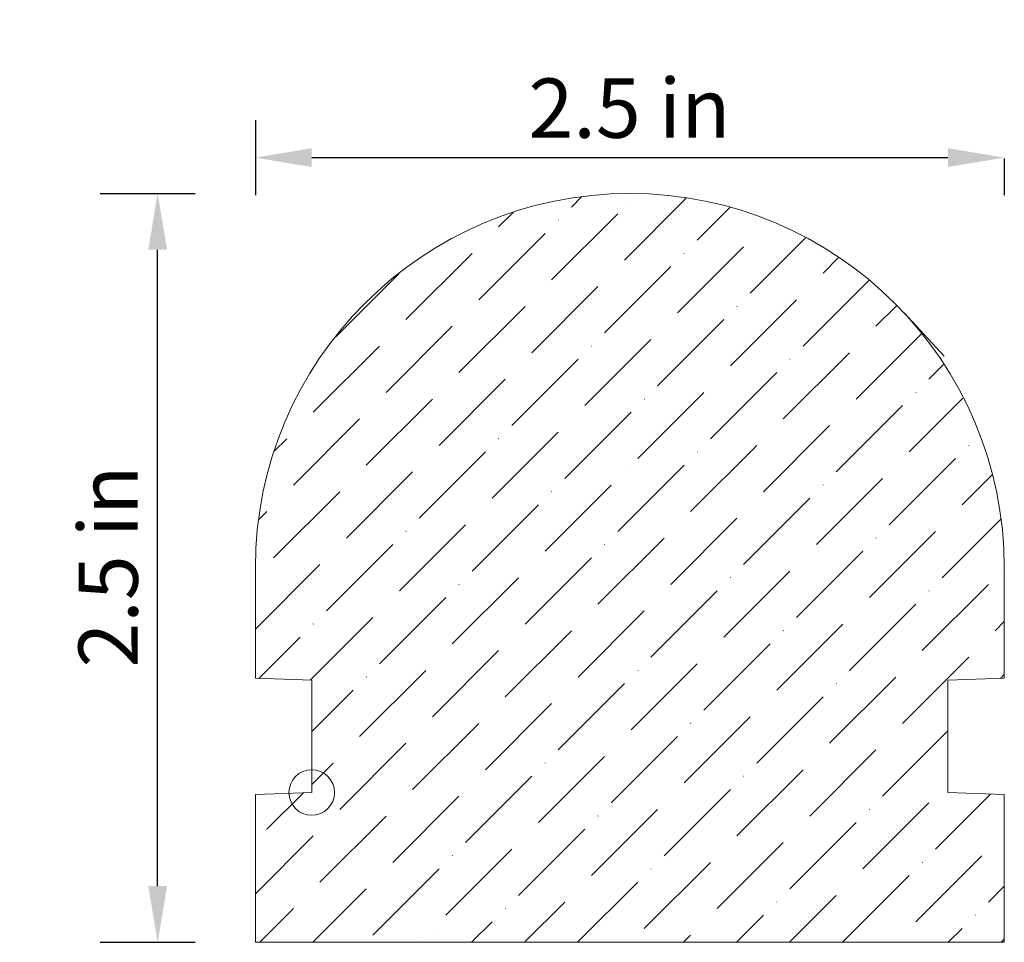
# Model space of a CAD drawing. Units: inches. Extents: x -4.43 to -1.14, y 5.39 to 8.47.
import ezdxf

# ---------------------------------------------------------------- set-up
doc = ezdxf.new("R2010")
doc.units = ezdxf.units.IN
doc.header["$MEASUREMENT"] = 0
doc.layers.get('0').update_dxf_attribs({"lineweight": 0, "true_color": 0x000000})
doc.styles.get("Standard").update_dxf_attribs({"font": 'Times New Roman.ttf'})
doc.dimstyles.get("Standard").update_dxf_attribs({"dimtxt": 0.15, "dimasz": 0.25, "dimexe": 0.125, "dimexo": 0.0625, "dimgap": 0.0625, "dimtad": 1, "dimtih": 1, "dimrnd": 0.01, "dimzin": 1, "dimdsep": 46, "dimtxsty": 'Standard', "dimcen": 0, "dimazin": 0, "dimtfac": 1, "dimtdec": 3, "dimtmove": 0, "dimatfit": 3, "dimfxl": 1, "dimtfillclr": 7, "dimfrac": 2, "dimtolj": 1, "dimtzin": 0, "dimarcsym": 0})

# ---------------------------------------------------------------- blocks, each defined once
blk = doc.blocks.new('*D2')
at = {"color": 7, "linetype": 'ByBlock', "lineweight": -2, "transparency": 16777216}
for p, q in [((-3.6404, 8.1347), (-3.6404, 7.8847)), ((-3.4524, 8.0097), (-1.3284, 8.0097)), ((-1.1404, 8.0068), (-1.1404, 7.8847))]:
    blk.add_line(p, q, dxfattribs=at)
at = {"color": 7, "linetype": 'Continuous', "transparency": 16777216}
for points in [[(-3.4524, 8.041), (-3.4524, 7.9783), (-3.6404, 8.0097)], [(-1.3284, 8.041), (-1.3284, 7.9783), (-1.1404, 8.0097)]]:
    blk.add_solid(points, dxfattribs=at)
at = {"layer": 'Defpoints', "color": 0, "linetype": 'Continuous', "transparency": 16777216}
for p in [(-3.6404, 8.3847), (-1.1404, 8.2568), (-1.1404, 8.0097)]:
    blk.add_point(p, dxfattribs=at)
at = {"color": 7, "linetype": 'Continuous', "lineweight": 0, "transparency": 16777216, "insert": (-2.3917, 8.1749), "char_height": 0.198, "attachment_point": 5}
blk.add_mtext('\\A1;2.5 in', dxfattribs=at)
blk = doc.blocks.new('*D3')
at = {"color": 7, "linetype": 'ByBlock', "lineweight": -2, "transparency": 16777216}
for p, q in [((-4.1581, 7.89), (-3.8416, 7.89)), ((-3.9666, 5.578), (-3.9666, 7.702)), ((-4.1581, 5.39), (-3.8416, 5.39))]:
    blk.add_line(p, q, dxfattribs=at)
at = {"color": 7, "linetype": 'Continuous', "transparency": 16777216}
for points in [[(-3.9979, 7.702), (-3.9352, 7.702), (-3.9666, 7.89)], [(-3.9979, 5.578), (-3.9352, 5.578), (-3.9666, 5.39)]]:
    blk.add_solid(points, dxfattribs=at)
at = {"layer": 'Defpoints', "color": 0, "linetype": 'Continuous', "transparency": 16777216}
for p in [(-4.4081, 7.89), (-3.9666, 7.89), (-4.4081, 5.39)]:
    blk.add_point(p, dxfattribs=at)
at = {"color": 7, "linetype": 'Continuous', "lineweight": 0, "transparency": 16777216, "insert": (-4.1318, 6.6443), "char_height": 0.198, "attachment_point": 5, "rotation": 90}
blk.add_mtext('\\A1;2.5 in', dxfattribs=at)

msp = doc.modelspace()

# ---------------------------------------------------------------- hatches: boundary and pattern name
at = {"linetype": 'Continuous', "lineweight": 0}
h = msp.add_hatch(dxfattribs=at)
h.set_pattern_fill('ANSI36', style=0)
h.set_pattern_definition([(45, (0, 0), (0.0662913, 0.243068), [0.3125, -0.0625, 0.0004375, -0.0620625])])
h.paths.add_polyline_path([(-3.6404, 6.27158), (-3.6404, 6.64002), (-3.63355, 6.77068), (-3.61308, 6.89991), (-3.57922, 7.02629), (-3.53233, 7.14844), (-3.47293, 7.26502), (-3.40167, 7.37475), (-3.31933, 7.47643), (-3.30589, 7.49113), (-3.22681, 7.56895), (-3.21819, 7.57664), (-3.12513, 7.65129), (-3.0154, 7.72255), (-2.89882, 7.78195), (-2.77667, 7.82884), (-2.65029, 7.8627), (-2.52106, 7.88317), (-2.3904, 7.89002), (-2.25974, 7.88317), (-2.13051, 7.8627), (-2.00413, 7.82884), (-1.88198, 7.78195), (-1.7654, 7.72255), (-1.65567, 7.65129), (-1.55399, 7.56895), (-1.46147, 7.47643), (-1.37913, 7.37475), (-1.30787, 7.26502), (-1.24847, 7.14844), (-1.20158, 7.02629), (-1.16772, 6.89991), (-1.14725, 6.77068), (-1.1404, 6.64002), (-1.1404, 6.27158), (-1.3284, 6.26502), (-1.3284, 5.89002), (-1.1404, 5.88345), (-1.1404, 5.39002), (-3.6404, 5.39002), (-3.6404, 5.88345), (-3.4524, 5.89002), (-3.4524, 6.26502)])

# ---------------------------------------------------------------- linework, layer by layer
at = {"color": 7, "linetype": 'Continuous', "lineweight": 0}
for p, q in [((-1.47492, 7.49113), (-1.34106, 7.34715)), ((-3.6404, 6.27158), (-3.6404, 6.64002)), ((-1.1404, 6.27158), (-1.1404, 6.64002)), ((-3.6404, 6.27158), (-3.4524, 6.26502)), ((-3.4524, 5.89002), (-3.4524, 6.26502)), ((-1.1404, 6.27158), (-1.3284, 6.26502)), ((-1.3284, 5.89002), (-1.3284, 6.26502)), ((-3.6404, 5.88345), (-3.4524, 5.89002)), ((-3.6404, 5.88345), (-3.6404, 5.39002)), ((-1.1404, 5.88345), (-1.3284, 5.89002)), ((-1.1404, 5.88345), (-1.1404, 5.39002)), ((-3.6404, 5.39002), (-1.1404, 5.39002))]:
    msp.add_line(p, q, dxfattribs=at)
at = {"color": 5, "linetype": 'Continuous', "lineweight": 0}
msp.add_circle((-3.4524, 5.89002), 0.07605, dxfattribs=at)
at = {"color": 7, "linetype": 'Continuous', "lineweight": 0}
msp.add_arc((-2.3904, 6.64002), 1.25, 0, 180, dxfattribs=at)

# ---------------------------------------------------------------- dimensions: what is measured, and where the dimension line sits
dim = msp.add_linear_dim(base=(-1.1404, 8.00966), p1=(-3.6404, 8.38466), p2=(-1.1404, 8.2568), dimstyle='Standard', override={"dimtxt": 0.198, "dimasz": 0.188, "dimexo": 0.25, "dimtih": 0, "dimdec": 4, "dimrnd": 0.001, "dimzin": 8, "dimpost": ' in', "dimclrd": 7, "dimclre": 7, "dimclrt": 7, "dimtdec": 4, "dimfrac": 0}, dxfattribs=at)
dim.commit()
dim.dimension.update_dxf_attribs({"geometry": '*D2', "text_midpoint": (-2.39169, 8.00966), "dimtype": 160})
dim = msp.add_linear_dim(base=(-3.96656, 7.89002), p1=(-4.40807, 5.39002), p2=(-4.40807, 7.89002), angle=90, dimstyle='Standard', override={"dimtxt": 0.198, "dimasz": 0.188, "dimexo": 0.25, "dimtih": 0, "dimdec": 4, "dimrnd": 0.001, "dimzin": 8, "dimpost": ' in', "dimclrd": 7, "dimclre": 7, "dimclrt": 7, "dimtdec": 4, "dimfrac": 0}, dxfattribs=at)
dim.commit()
dim.dimension.update_dxf_attribs({"geometry": '*D3', "text_midpoint": (-3.96656, 6.6443), "dimtype": 161})

doc.saveas('drawing.dxf')
